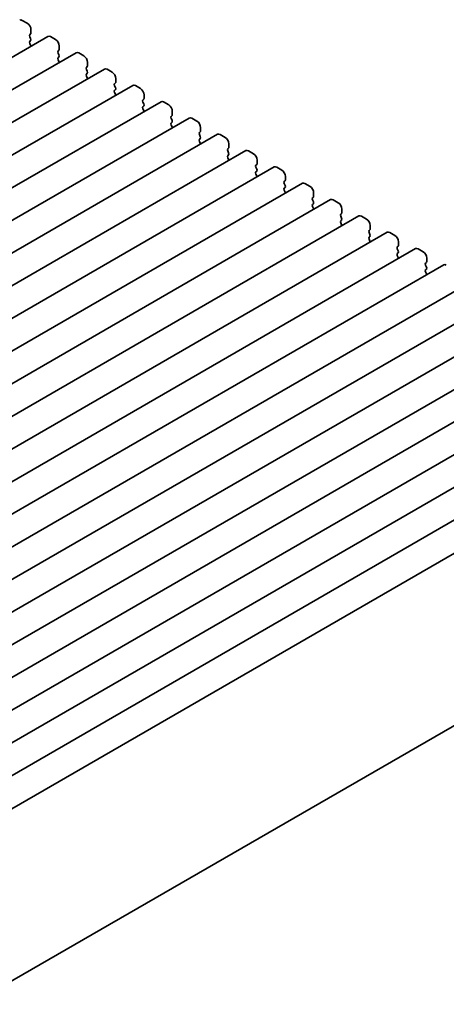
# Model space of a CAD drawing. Units: millimetres. Extents: x 0 to 4341, y 0 to 843.
# Drawn here: x 181 to 223, y 248 to 344 of the extents above; entities that cross this region are included whole.
import ezdxf

# ---------------------------------------------------------------- set-up
doc = ezdxf.new("R2010")
doc.units = ezdxf.units.MM
doc.header["$LTSCALE"] = 1.5
doc.layers.add('Visible (ISO)', color=7, linetype='Continuous', lineweight=35)

msp = doc.modelspace()

# ---------------------------------------------------------------- linework, layer by layer
at = {"layer": 'Visible (ISO)'}
for p, q in [((181.6511, 343.832), (182.1461, 343.5463)), ((182.4997, 342.9339), (182.4997, 342.591)), ((90.1136, 287.9676), (184.1588, 342.2646)), ((182.4714, 342.5093), (182.3865, 342.4277)), ((182.3865, 342.2317), (182.4714, 342.0521)), ((184.4088, 342.2399), (184.9038, 341.9541)), ((182.4714, 341.8561), (182.3865, 341.7745)), ((182.3865, 341.5785), (182.4714, 341.3989)), ((185.2574, 341.3417), (185.2574, 340.9988)), ((92.8714, 286.3755), (186.9166, 340.6725)), ((185.2291, 340.9172), (185.1442, 340.8355)), ((185.1442, 340.6395), (185.2291, 340.4599)), ((185.2291, 340.264), (185.1442, 340.1823)), ((187.1666, 340.6477), (187.6615, 340.3619)), ((95.6291, 284.7833), (189.6743, 339.0803)), ((185.1442, 339.9863), (185.2291, 339.8067)), ((187.9868, 339.325), (187.902, 339.2433)), ((188.0151, 339.7496), (188.0151, 339.4066)), ((187.902, 339.0474), (187.9868, 338.8677)), ((187.9868, 338.6718), (187.902, 338.5901)), ((187.902, 338.3942), (187.9868, 338.2145)), ((189.9243, 339.0555), (190.4193, 338.7698)), ((190.7728, 338.1574), (190.7728, 337.8145)), ((98.3868, 283.1911), (192.432, 337.4881)), ((190.7445, 337.7328), (190.6597, 337.6512)), ((190.6597, 337.4552), (190.7445, 337.2756)), ((192.682, 337.4634), (193.177, 337.1776)), ((190.7445, 337.0796), (190.6597, 336.998)), ((190.6597, 336.802), (190.7445, 336.6224)), ((193.5305, 336.5652), (193.5305, 336.2223)), ((101.1445, 281.5989), (195.1897, 335.896)), ((193.5022, 336.1406), (193.4174, 336.059)), ((193.4174, 335.863), (193.5022, 335.6834)), ((193.5022, 335.4875), (193.4174, 335.4058)), ((195.4397, 335.8712), (195.9347, 335.5854)), ((103.9022, 280.0068), (197.9474, 334.3038)), ((193.4174, 335.2098), (193.5022, 335.0302)), ((196.26, 334.5485), (196.1751, 334.4668)), ((196.2882, 334.9731), (196.2882, 334.6301)), ((198.1974, 334.279), (198.6924, 333.9933)), ((196.1751, 334.2709), (196.26, 334.0912)), ((196.26, 333.8953), (196.1751, 333.8136)), ((196.1751, 333.6177), (196.26, 333.438)), ((199.046, 333.3809), (199.046, 333.038)), ((106.6599, 278.4146), (200.7051, 332.7116)), ((199.0177, 332.9563), (198.9328, 332.8747)), ((198.9328, 332.6787), (199.0177, 332.4991)), ((200.9551, 332.6869), (201.4501, 332.4011)), ((199.0177, 332.3031), (198.9328, 332.2215)), ((198.9328, 332.0255), (199.0177, 331.8459)), ((201.8037, 331.7887), (201.8037, 331.4458)), ((109.4177, 276.8224), (203.4629, 331.1195)), ((201.7754, 331.3641), (201.6905, 331.2825)), ((201.6905, 331.0865), (201.7754, 330.9069)), ((201.7754, 330.7109), (201.6905, 330.6293)), ((203.7129, 331.0947), (204.2078, 330.8089)), ((112.1754, 275.2303), (206.2206, 329.5273)), ((201.6905, 330.4333), (201.7754, 330.2537)), ((204.5331, 329.772), (204.4483, 329.6903)), ((204.4483, 329.4944), (204.5331, 329.3147)), ((204.5614, 330.1966), (204.5614, 329.8536)), ((206.4706, 329.5025), (206.9656, 329.2168)), ((204.5331, 329.1188), (204.4483, 329.0371)), ((204.4483, 328.8412), (204.5331, 328.6615)), ((207.3191, 328.6044), (207.3191, 328.2615)), ((114.9331, 273.6381), (208.9783, 327.9351)), ((207.2908, 328.1798), (207.206, 328.0982)), ((207.206, 327.9022), (207.2908, 327.7226)), ((209.2283, 327.9104), (209.7233, 327.6246)), ((207.2908, 327.5266), (207.206, 327.445)), ((207.206, 327.249), (207.2908, 327.0694)), ((210.0768, 327.0122), (210.0768, 326.6693)), ((117.6908, 272.0459), (211.736, 326.343)), ((210.0485, 326.5876), (209.9637, 326.506)), ((209.9637, 326.31), (210.0485, 326.1304)), ((210.0485, 325.9344), (209.9637, 325.8528)), ((209.9637, 325.6568), (210.0485, 325.4772)), ((211.986, 326.3182), (212.481, 326.0324)), ((120.4485, 270.4538), (214.4937, 324.7508)), ((212.8063, 324.9955), (212.7214, 324.9138)), ((212.7214, 324.7179), (212.8063, 324.5382)), ((212.8345, 325.42), (212.8345, 325.0771)), ((214.7437, 324.726), (215.2387, 324.4403)), ((212.8063, 324.3423), (212.7214, 324.2606)), ((212.7214, 324.0647), (212.8063, 323.885)), ((215.5923, 323.8279), (215.5923, 323.485)), ((123.2062, 268.8616), (217.2514, 323.1586)), ((215.564, 323.4033), (215.4791, 323.3217)), ((215.4791, 323.1257), (215.564, 322.9461)), ((217.5014, 323.1339), (217.9964, 322.8481)), ((215.564, 322.7501), (215.4791, 322.6685)), ((215.4791, 322.4725), (215.564, 322.2929)), ((218.3217, 321.8111), (218.2368, 321.7295)), ((218.35, 322.2357), (218.35, 321.8928)), ((125.964, 267.2694), (220.0092, 321.5665)), ((218.2368, 321.5335), (218.3217, 321.3539)), ((218.3217, 321.1579), (218.2368, 321.0763)), ((218.2368, 320.8803), (218.3217, 320.7007)), ((220.2592, 321.5417), (220.7541, 321.2559)), ((128.7217, 265.6773), (222.7669, 319.9743)), ((221.0794, 320.219), (220.9946, 320.1373)), ((220.9946, 319.9414), (221.0794, 319.7617)), ((221.1077, 320.6435), (221.1077, 320.3006)), ((221.0794, 319.5658), (220.9946, 319.4841)), ((220.9946, 319.2882), (221.0794, 319.1085)), ((131.4794, 264.0851), (225.5246, 318.3821)), ((134.2371, 262.4929), (228.2823, 316.7899)), ((136.9948, 260.9008), (231.04, 315.1978)), ((139.7525, 259.3086), (233.7977, 313.6056)), ((142.5103, 257.7164), (236.5555, 312.0134)), ((145.268, 256.1243), (239.3132, 310.4213)), ((148.0257, 254.5321), (242.0709, 308.8291)), ((150.7834, 252.9399), (244.8286, 307.2369)), ((154.0415, 251.5612), (247.6554, 305.6092)), ((160.895, 238.7271), (254.4831, 292.7602)), ((254.4831, 292.7602), (160.895, 238.7271))]:
    msp.add_line(p, q, dxfattribs=at)
for centre, major_axis, start_param, end_param in [((181.6511, 343.4238), (-0.25, 0.433), 5.4977871, 6.2831853), ((182.1461, 343.138), (0.25, -0.433), 0.7853982, 2.3561945), ((182.4997, 342.2644), (-0.1, 0.1732), 0.1418971, 1.4288993), ((182.3582, 342.6726), (0.1, -0.1732), 0.1418971, 0.7853982), ((182.3582, 342.0194), (0.1, -0.1732), 0.1418971, 1.4288993), ((184.4088, 341.8316), (-0.25, 0.433), 5.4977871, 6.2831853), ((182.4997, 341.6112), (-0.1, 0.1732), 0.1418971, 1.4288993), ((182.3582, 341.3662), (0.1, -0.1732), 0.9131322, 1.4288993), ((184.9038, 341.5459), (0.25, -0.433), 0.7853982, 2.3561945), ((185.2574, 340.6722), (-0.1, 0.1732), 0.1418971, 1.4288993), ((185.2574, 340.019), (-0.1, 0.1732), 0.1418971, 1.4288993), ((185.116, 341.0805), (0.1, -0.1732), 0.1418971, 0.7853982), ((185.116, 340.4273), (0.1, -0.1732), 0.1418971, 1.4288993), ((187.1666, 340.2395), (-0.25, 0.433), 5.4977871, 6.2831853), ((187.6615, 339.9537), (0.25, -0.433), 0.7853982, 2.3561945), ((185.116, 339.7741), (0.1, -0.1732), 0.9131322, 1.4288993), ((188.0151, 339.08), (-0.1, 0.1732), 0.1418971, 1.4288993), ((187.8737, 339.4883), (0.1, -0.1732), 0.1418971, 0.7853982), ((189.9243, 338.6473), (-0.25, 0.433), 5.4977871, 6.2831853), ((188.0151, 338.4268), (-0.1, 0.1732), 0.1418971, 1.4288993), ((187.8737, 338.8351), (0.1, -0.1732), 0.1418971, 1.4288993), ((187.8737, 338.1819), (0.1, -0.1732), 0.9131322, 1.4288993), ((190.4193, 338.3615), (0.25, -0.433), 0.7853982, 2.3561945), ((190.7728, 337.4879), (-0.1, 0.1732), 0.1418971, 1.4288993), ((190.6314, 337.8961), (0.1, -0.1732), 0.1418971, 0.7853982), ((190.6314, 337.2429), (0.1, -0.1732), 0.1418971, 1.4288993), ((192.682, 337.0551), (-0.25, 0.433), 5.4977871, 6.2831853), ((193.177, 336.7693), (0.25, -0.433), 0.7853982, 2.3561945), ((190.7728, 336.8347), (-0.1, 0.1732), 0.1418971, 1.4288993), ((190.6314, 336.5897), (0.1, -0.1732), 0.9131322, 1.4288993), ((193.3891, 336.3039), (0.1, -0.1732), 0.1418971, 0.7853982), ((193.5305, 335.8957), (-0.1, 0.1732), 0.1418971, 1.4288993), ((193.5305, 335.2425), (-0.1, 0.1732), 0.1418971, 1.4288993), ((193.3891, 335.6507), (0.1, -0.1732), 0.1418971, 1.4288993), ((195.4397, 335.463), (-0.25, 0.433), 5.4977871, 6.2831853), ((195.9347, 335.1772), (0.25, -0.433), 0.7853982, 2.3561945), ((193.3891, 334.9976), (0.1, -0.1732), 0.9131322, 1.4288993), ((196.2882, 334.3035), (-0.1, 0.1732), 0.1418971, 1.4288993), ((196.1468, 334.7118), (0.1, -0.1732), 0.1418971, 0.7853982), ((198.1974, 333.8708), (-0.25, 0.433), 5.4977871, 6.2831853), ((196.2882, 333.6503), (-0.1, 0.1732), 0.1418971, 1.4288993), ((196.1468, 334.0586), (0.1, -0.1732), 0.1418971, 1.4288993), ((196.1468, 333.4054), (0.1, -0.1732), 0.9131322, 1.4288993), ((198.6924, 333.585), (0.25, -0.433), 0.7853982, 2.3561945), ((199.046, 332.7114), (-0.1, 0.1732), 0.1418971, 1.4288993), ((198.9045, 333.1196), (0.1, -0.1732), 0.1418971, 0.7853982), ((198.9045, 332.4664), (0.1, -0.1732), 0.1418971, 1.4288993), ((200.9551, 332.2786), (-0.25, 0.433), 5.4977871, 6.2831853), ((201.4501, 331.9928), (0.25, -0.433), 0.7853982, 2.3561945), ((199.046, 332.0582), (-0.1, 0.1732), 0.1418971, 1.4288993), ((198.9045, 331.8132), (0.1, -0.1732), 0.9131322, 1.4288993), ((201.6623, 331.5274), (0.1, -0.1732), 0.1418971, 0.7853982), ((201.8037, 331.1192), (-0.1, 0.1732), 0.1418971, 1.4288993), ((201.8037, 330.466), (-0.1, 0.1732), 0.1418971, 1.4288993), ((201.6623, 330.8742), (0.1, -0.1732), 0.1418971, 1.4288993), ((203.7129, 330.6865), (-0.25, 0.433), 5.4977871, 6.2831853), ((204.2078, 330.4007), (0.25, -0.433), 0.7853982, 2.3561945), ((201.6623, 330.221), (0.1, -0.1732), 0.9131322, 1.4288993), ((204.5614, 329.527), (-0.1, 0.1732), 0.1418971, 1.4288993), ((204.42, 329.9353), (0.1, -0.1732), 0.1418971, 0.7853982), ((206.4706, 329.0943), (-0.25, 0.433), 5.4977871, 6.2831853), ((204.5614, 328.8738), (-0.1, 0.1732), 0.1418971, 1.4288993), ((204.42, 329.2821), (0.1, -0.1732), 0.1418971, 1.4288993), ((204.42, 328.6289), (0.1, -0.1732), 0.9131322, 1.4288993), ((206.9656, 328.8085), (0.25, -0.433), 0.7853982, 2.3561945), ((207.3191, 327.9349), (-0.1, 0.1732), 0.1418971, 1.4288993), ((207.1777, 328.3431), (0.1, -0.1732), 0.1418971, 0.7853982), ((207.1777, 327.6899), (0.1, -0.1732), 0.1418971, 1.4288993), ((209.2283, 327.5021), (-0.25, 0.433), 5.4977871, 6.2831853), ((209.7233, 327.2163), (0.25, -0.433), 0.7853982, 2.3561945), ((207.3191, 327.2817), (-0.1, 0.1732), 0.1418971, 1.4288993), ((207.1777, 327.0367), (0.1, -0.1732), 0.9131322, 1.4288993), ((209.9354, 326.7509), (0.1, -0.1732), 0.1418971, 0.7853982), ((210.0768, 326.3427), (-0.1, 0.1732), 0.1418971, 1.4288993), ((210.0768, 325.6895), (-0.1, 0.1732), 0.1418971, 1.4288993), ((209.9354, 326.0977), (0.1, -0.1732), 0.1418971, 1.4288993), ((211.986, 325.9099), (-0.25, 0.433), 5.4977871, 6.2831853), ((212.481, 325.6242), (0.25, -0.433), 0.7853982, 2.3561945), ((209.9354, 325.4445), (0.1, -0.1732), 0.9131322, 1.4288993), ((212.8345, 324.7505), (-0.1, 0.1732), 0.1418971, 1.4288993), ((212.6931, 325.1588), (0.1, -0.1732), 0.1418971, 0.7853982), ((214.7437, 324.3178), (-0.25, 0.433), 5.4977871, 6.2831853), ((212.8345, 324.0973), (-0.1, 0.1732), 0.1418971, 1.4288993), ((212.6931, 324.5056), (0.1, -0.1732), 0.1418971, 1.4288993), ((212.6931, 323.8524), (0.1, -0.1732), 0.9131322, 1.4288993), ((215.2387, 324.032), (0.25, -0.433), 0.7853982, 2.3561945), ((215.5923, 323.1584), (-0.1, 0.1732), 0.1418971, 1.4288993), ((215.4508, 323.5666), (0.1, -0.1732), 0.1418971, 0.7853982), ((215.4508, 322.9134), (0.1, -0.1732), 0.1418971, 1.4288993), ((217.5014, 322.7256), (-0.25, 0.433), 5.4977871, 6.2831853), ((217.9964, 322.4398), (0.25, -0.433), 0.7853982, 2.3561945), ((215.5923, 322.5052), (-0.1, 0.1732), 0.1418971, 1.4288993), ((215.4508, 322.2602), (0.1, -0.1732), 0.9131322, 1.4288993), ((218.2086, 321.9744), (0.1, -0.1732), 0.1418971, 0.7853982), ((218.35, 321.5662), (-0.1, 0.1732), 0.1418971, 1.4288993), ((218.35, 320.913), (-0.1, 0.1732), 0.1418971, 1.4288993), ((218.2086, 321.3212), (0.1, -0.1732), 0.1418971, 1.4288993), ((220.2592, 321.1334), (-0.25, 0.433), 5.4977871, 6.2831853), ((220.7541, 320.8477), (0.25, -0.433), 0.7853982, 2.3561945), ((218.2086, 320.668), (0.1, -0.1732), 0.9131322, 1.4288993), ((221.1077, 319.974), (-0.1, 0.1732), 0.1418971, 1.4288993), ((220.9663, 320.3823), (0.1, -0.1732), 0.1418971, 0.7853982), ((223.0169, 319.5413), (-0.25, 0.433), 5.4977871, 6.2831853), ((221.1077, 319.3208), (-0.1, 0.1732), 0.1418971, 1.4288993), ((220.9663, 319.7291), (0.1, -0.1732), 0.1418971, 1.4288993), ((220.9663, 319.0759), (0.1, -0.1732), 0.9131322, 1.4288993)]:
    msp.add_ellipse(centre, major_axis=major_axis, ratio=0.5773503, start_param=start_param, end_param=end_param, dxfattribs=at)

doc.saveas('drawing.dxf')
